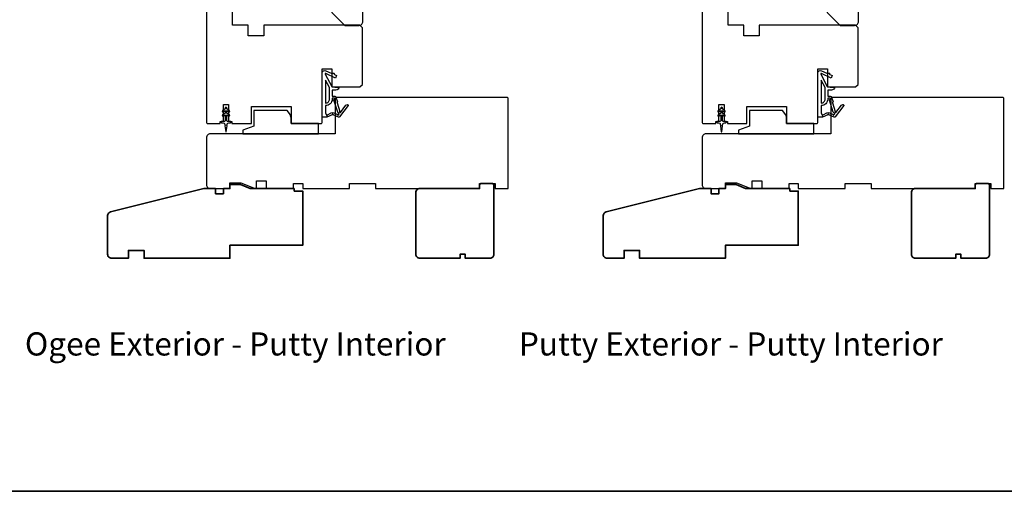
# Model space of a CAD drawing. Extents: x -1547 to 4202, y 2278 to 5628.
# Drawn here: x 2919 to 3298, y 4531 to 4712 of the extents above; entities that cross this region are included whole.
import ezdxf

# ---------------------------------------------------------------- set-up
doc = ezdxf.new("R2010")
doc.units = 0
doc.header["$LTSCALE"] = 200
doc.header["$MEASUREMENT"] = 0
for name, color, linetype, lineweight in [('8', 7, 'CONTINUOUS', 35), ('TEXT', 7, 'CONTINUOUS', 35), ('Wood', 7, 'CONTINUOUS', 25)]:
    doc.layers.add(name, color=color, linetype=linetype, lineweight=lineweight)
doc.layers.add('MISCELLANEOUS', color=6, linetype='CONTINUOUS')
doc.layers.add('Visible (ANSI)', color=7, linetype='CONTINUOUS')
doc.styles.add('Note Text (ISO)', font='tahoma.ttf')

# ---------------------------------------------------------------- blocks, each defined once
blk = doc.blocks.new('11075 WEATHERSTRIP')
at = {"layer": 'MISCELLANEOUS'}
for points in [[(-4505.95, 16826.71), (-4505.87, 16826.77, 0.414214), (-4505.83, 16827.05), (-4509.15, 16831.36, 0.339454), (-4509.5, 16831.46), (-4511.61, 16830.58, -1.57384), (-4511.97, 16830.58), (-4514.04, 16831.54), (-4515.79, 16831.54), (-4515.79, 16814.54, 0.548619), (-4514.37, 16813.64), (-4512.33, 16814.59), (-4511.17, 16814.58), (-4511.38, 16815.03), (-4510.29, 16815.54), (-4510.71, 16816.44), (-4514.41, 16814.72, -0.719897), (-4514.67, 16815), (-4512.16, 16819.72, -0.244698), (-4511.93, 16819.88), (-4510.99, 16819.99), (-4509.29, 16819.9, 0.400552), (-4510.59, 16821.14), (-4511.99, 16821.14), (-4511.99, 16823.39), (-4510.99, 16823.39, 0.327819), (-4510.51, 16823.74), (-4509.92, 16825.65, -0.414214), (-4510.11, 16826.03), (-4509.09, 16829.31), (-4509.15, 16829.39, -1), (-4508.83, 16829.63), (-4506.69, 16826.85), (-4506.13, 16826.67, 0.244698)], [(-4511.11, 16824.64, -1), (-4511.11, 16824.24), (-4511.99, 16824.24), (-4511.99, 16824.55, 0.414214), (-4514.49, 16827.05), (-4514.49, 16829.79), (-4514.16, 16830.7, -1.044614), (-4513.79, 16830.54), (-4512.34, 16829.87, 0.210583), (-4511.29, 16829.85), (-4509.93, 16830.41, -0.876976), (-4509.58, 16830.61), (-4509.22, 16830.14), (-4509.84, 16829.56), (-4511.3, 16824.9, 0.506229)], [(-4514.49, 16826.05, -0.414214), (-4512.99, 16824.55), (-4512.99, 16820.07), (-4514.49, 16817.25)]]:
    blk.add_lwpolyline(points, format="xyb", close=True, dxfattribs=at)

msp = doc.modelspace()

# ---------------------------------------------------------------- linework, layer by layer
at = {"layer": '8', "linetype": 'Continuous'}
msp.add_lwpolyline([(2517.99, 5071.83), (3698.16, 5071.83), (3698.16, 4531.17), (2517.99, 4531.17)], close=True, dxfattribs=at)
at = {"layer": '8'}
for points in [[(3024.64, 4647.42), (3007.64, 4647.42), (3003.97, 4648.92), (2999.89, 4648.92), (2999.89, 4647.42), (2997.39, 4647.42), (2997.39, 4645.42), (2994.39, 4645.42), (2994.39, 4647.42), (2989.89, 4647.42), (2954.03, 4638.48, 0.344328), (2952.89, 4637.02), (2952.89, 4622.17, 0.414214), (2954.39, 4620.67), (2960.89, 4620.67), (2960.89, 4623.67), (2966.89, 4623.67), (2966.89, 4620.67), (2999.89, 4620.67), (2999.89, 4625.67), (3027.89, 4625.67), (3027.89, 4646.42), (3024.64, 4646.42)], [(3100.89, 4649.42), (3096.39, 4649.42), (3095.89, 4648.92), (3095.89, 4647.47), (3095.89, 4647.42), (3072.89, 4647.42, 0.414214), (3071.39, 4645.92), (3071.39, 4622.17, 0.414214), (3072.89, 4620.67), (3088.39, 4620.67), (3088.39, 4622.17), (3090.39, 4622.17), (3090.39, 4620.67), (3099.89, 4620.67, 0.414214), (3101.39, 4622.17), (3101.39, 4648.92)], [(3215.14, 4647.42), (3198.14, 4647.42), (3194.47, 4648.92), (3190.39, 4648.92), (3190.39, 4647.42), (3187.89, 4647.42), (3187.89, 4645.42), (3184.89, 4645.42), (3184.89, 4647.42), (3180.39, 4647.42), (3144.53, 4638.48, 0.344328), (3143.39, 4637.02), (3143.39, 4622.17, 0.414214), (3144.89, 4620.67), (3151.39, 4620.67), (3151.39, 4623.67), (3157.39, 4623.67), (3157.39, 4620.67), (3190.39, 4620.67), (3190.39, 4625.67), (3218.39, 4625.67), (3218.39, 4646.42), (3215.14, 4646.42)], [(3291.39, 4649.42), (3286.89, 4649.42), (3286.39, 4648.92), (3286.39, 4647.47), (3286.39, 4647.42), (3263.39, 4647.42, 0.414214), (3261.89, 4645.92), (3261.89, 4622.17, 0.414214), (3263.39, 4620.67), (3278.89, 4620.67), (3278.89, 4622.17), (3280.89, 4622.17), (3280.89, 4620.67), (3290.39, 4620.67, 0.414214), (3291.89, 4622.17), (3291.89, 4648.92)]]:
    msp.add_lwpolyline(points, format="xyb", close=True, dxfattribs=at)
at = {"layer": 'MISCELLANEOUS'}
for points in [[(2997.36, 4675.25), (2998.09, 4675.76), (2998.09, 4673.67, -0.414214), (2997.59, 4673.17), (2996.77, 4673.17, 0.900404), (2996.71, 4672.67), (2997.69, 4672.47, -0.316498), (2997.88, 4672.25), (2997.91, 4672.05, -0.453723), (2997.99, 4671.45), (2998.29, 4669.25, 0.873124), (2998.49, 4669.25), (2998.79, 4671.45, -0.453723), (2998.87, 4672.05), (2998.9, 4672.25, -0.316498), (2999.09, 4672.47), (3000.07, 4672.67, 0.900404), (3000.02, 4673.17), (2999.19, 4673.17, -0.414214), (2998.69, 4673.67), (2998.69, 4675.76), (2999.42, 4675.25, 1), (2999.7, 4675.66), (2998.69, 4676.37), (2998.69, 4677.38), (2999.42, 4676.87, 1), (2999.7, 4677.28), (2998.69, 4677.99), (2998.69, 4678.37, 1), (2998.09, 4678.37), (2998.09, 4677.99), (2997.08, 4677.28, 1), (2997.36, 4676.87), (2998.09, 4677.38), (2998.09, 4676.37), (2997.08, 4675.66, 1), (2997.36, 4675.25)], [(3187.86, 4675.25), (3188.59, 4675.76), (3188.59, 4673.67, -0.414214), (3188.09, 4673.17), (3187.27, 4673.17, 0.900404), (3187.21, 4672.67), (3188.19, 4672.47, -0.316498), (3188.38, 4672.25), (3188.41, 4672.05, -0.453723), (3188.49, 4671.45), (3188.79, 4669.25, 0.873124), (3188.99, 4669.25), (3189.29, 4671.45, -0.453723), (3189.37, 4672.05), (3189.4, 4672.25, -0.316498), (3189.59, 4672.47), (3190.57, 4672.67, 0.900404), (3190.52, 4673.17), (3189.69, 4673.17, -0.414214), (3189.19, 4673.67), (3189.19, 4675.76), (3189.92, 4675.25, 1), (3190.2, 4675.66), (3189.19, 4676.37), (3189.19, 4677.38), (3189.92, 4676.87, 1), (3190.2, 4677.28), (3189.19, 4677.99), (3189.19, 4678.37, 1), (3188.59, 4678.37), (3188.59, 4677.99), (3187.58, 4677.28, 1), (3187.86, 4676.87), (3188.59, 4677.38), (3188.59, 4676.37), (3187.58, 4675.66, 1), (3187.86, 4675.25)]]:
    msp.add_lwpolyline(points, format="xyb", dxfattribs=at)
at = {"layer": 'Visible (ANSI)'}
for points in [[(2990.89, 4720.62), (2990.89, 4672.92, 0.414214), (2991.39, 4672.42), (2996.14, 4672.42), (2996.14, 4673.17), (2997.39, 4673.17), (2997.39, 4679.67), (2999.39, 4679.67), (2999.39, 4673.17), (3000.64, 4673.17), (3000.64, 4672.42), (3008.14, 4672.42), (3008.14, 4678.92), (3023.39, 4678.92), (3023.39, 4672.42), (3034.89, 4672.42, 0.414214), (3035.39, 4672.92), (3035.39, 4693.42), (3039.14, 4693.42), (3039.14, 4686.42), (3049.89, 4686.42), (3050.89, 4687.42), (3050.89, 4709.12), (3049.89, 4710.12), (3012.89, 4710.12), (3012.89, 4706.12), (3006.89, 4706.12), (3006.89, 4710.12), (3000.89, 4710.12), (3000.89, 4724.62, 0.414214)], [(3181.39, 4720.62), (3181.39, 4672.92, 0.414214), (3181.89, 4672.42), (3186.64, 4672.42), (3186.64, 4673.17), (3187.89, 4673.17), (3187.89, 4679.67), (3189.89, 4679.67), (3189.89, 4673.17), (3191.14, 4673.17), (3191.14, 4672.42), (3198.64, 4672.42), (3198.64, 4678.92), (3213.89, 4678.92), (3213.89, 4672.42), (3225.39, 4672.42, 0.414214), (3225.89, 4672.92), (3225.89, 4693.42), (3229.64, 4693.42), (3229.64, 4686.42), (3240.39, 4686.42), (3241.39, 4687.42), (3241.39, 4709.12), (3240.39, 4710.12), (3203.39, 4710.12), (3203.39, 4706.12), (3197.39, 4706.12), (3197.39, 4710.12), (3191.39, 4710.12), (3191.39, 4724.62, 0.414214)]]:
    msp.add_lwpolyline(points, format="xyb", dxfattribs=at)
for points in [[(2992.39, 4647.42), (2999.89, 4647.42), (2999.89, 4649.67), (3004.12, 4649.67), (3009.62, 4647.42), (3010.12, 4647.42), (3010.12, 4650.42), (3013.82, 4650.42), (3013.82, 4647.42), (3024.39, 4647.42), (3024.39, 4649.42), (3027.89, 4649.42), (3027.89, 4647.42), (3045.89, 4647.42), (3045.89, 4649.42), (3055.89, 4649.42), (3055.89, 4647.42), (3095.89, 4647.42), (3095.89, 4649.42), (3101.89, 4649.42), (3101.89, 4647.42), (3106.89, 4647.42), (3106.89, 4681.92, 0.414214), (3106.39, 4682.42), (3040.89, 4682.42, 0.414214), (3040.39, 4681.92), (3040.39, 4668.42), (2992.39, 4668.42, 0.414214), (2990.89, 4666.92), (2990.89, 4648.92, 0.414214)], [(3182.89, 4647.42), (3190.39, 4647.42), (3190.39, 4649.67), (3194.62, 4649.67), (3200.12, 4647.42), (3200.62, 4647.42), (3200.62, 4650.42), (3204.32, 4650.42), (3204.32, 4647.42), (3214.89, 4647.42), (3214.89, 4649.42), (3218.39, 4649.42), (3218.39, 4647.42), (3236.39, 4647.42), (3236.39, 4649.42), (3246.39, 4649.42), (3246.39, 4647.42), (3286.39, 4647.42), (3286.39, 4649.42), (3292.39, 4649.42), (3292.39, 4647.42), (3297.39, 4647.42), (3297.39, 4681.92, 0.414214), (3296.89, 4682.42), (3231.39, 4682.42, 0.414214), (3230.89, 4681.92), (3230.89, 4668.42), (3182.89, 4668.42, 0.414214), (3181.39, 4666.92), (3181.39, 4648.92, 0.414214)], [(3022.75, 4676.26), (3021.85, 4677.42), (3009.14, 4677.42), (3009.14, 4671.42), (3004.89, 4669.87), (3004.89, 4668.42), (3033.89, 4668.42), (3033.89, 4672.42), (3023.39, 4672.42), (3023.39, 4674.42, 0.167343)], [(3213.25, 4676.26), (3212.35, 4677.42), (3199.64, 4677.42), (3199.64, 4671.42), (3195.39, 4669.87), (3195.39, 4668.42), (3224.39, 4668.42), (3224.39, 4672.42), (3213.89, 4672.42), (3213.89, 4674.42, 0.167343)]]:
    msp.add_lwpolyline(points, format="xyb", close=True, dxfattribs=at)
at = {"layer": 'Wood'}
for points in [[(3051.04, 4721.85, 0.315299), (3050.05, 4723.26), (3039.71, 4727.02, 0.520567), (3039.04, 4726.55), (3039.04, 4715.07), (3044.04, 4710.07), (3049.54, 4710.07, 0.414214), (3051.04, 4711.57)], [(3241.54, 4721.85, 0.315299), (3240.55, 4723.26), (3230.21, 4727.02, 0.520567), (3229.54, 4726.55), (3229.54, 4715.07), (3234.54, 4710.07), (3240.04, 4710.07, 0.414214), (3241.54, 4711.57)]]:
    msp.add_lwpolyline(points, format="xyb", close=True, dxfattribs=at)

# ---------------------------------------------------------------- block references
at = {"layer": 'MISCELLANEOUS', "xscale": -1, "rotation": 180}
for p in [(7551.18, 21506.31), (7741.68, 21506.31)]:
    msp.add_blockref('11075 WEATHERSTRIP', p, dxfattribs=at)

# ---------------------------------------------------------------- texts
at = {"layer": 'TEXT', "char_height": 8.89, "width": 223.6225, "attachment_point": 2, "style": 'Note Text (ISO)'}
for s, insert in [('\\pt193.5438;\\POgee Exterior - Putty Interior', (3001.97, 4607.02)), ('\\pt193.5438;\\PPutty Exterior - Putty Interior', (3192.47, 4607.02))]:
    msp.add_mtext(s, dxfattribs=dict(at, insert=insert))

doc.saveas('drawing.dxf')
